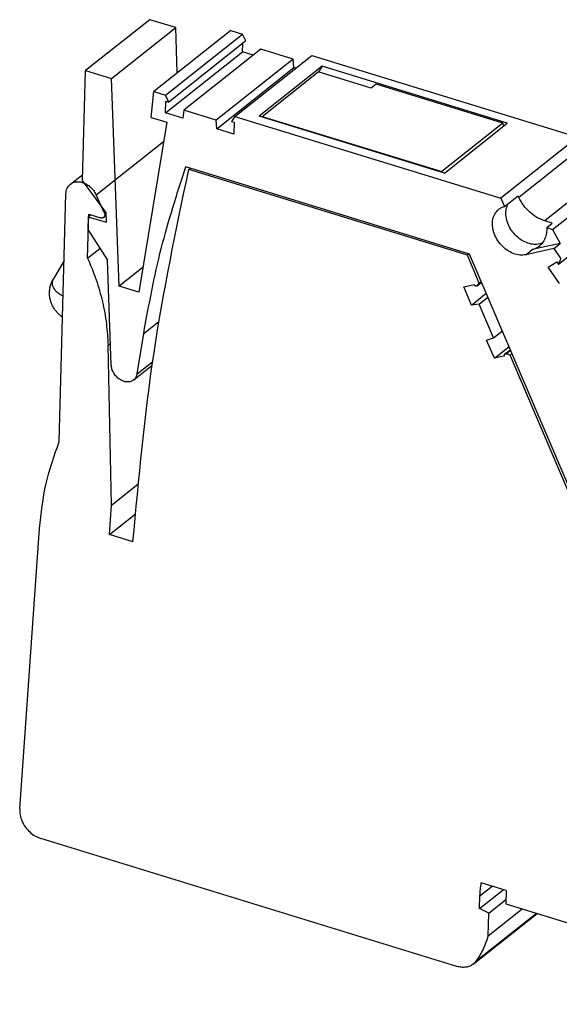
# Model space of a CAD drawing. Units: millimetres. Extents: x -246 to 51, y -14 to 196.
# Drawn here: x -40 to -19, y 44 to 84 of the extents above; entities that cross this region are included whole.
import ezdxf

# ---------------------------------------------------------------- set-up
doc = ezdxf.new("R2010")
doc.units = ezdxf.units.MM
doc.layers.add('1', color=7, linetype='Continuous')

# ---------------------------------------------------------------- blocks, each defined once
blk = doc.blocks.new('L_L_LWL_GN_HKS_66K_AUSSEN-select__1', base_point=(-61.397, 155.101))
at = {"color": 7, "linetype": 'Continuous'}
for p, q in [((-61.366, 159.557), (-56.905, 163.105)), ((-52.691, 161.809), (-56.905, 163.105)), ((-52.309, 162.113), (-52.691, 161.809)), ((-42.247, 159.019), (-52.309, 162.113)), ((-61.397, 159.51), (-61.366, 159.557)), ((-61.366, 159.557), (-47.091, 155.167)), ((-42.247, 159.019), (-47.091, 155.167)), ((-42.156, 158.804), (-42.247, 159.019)), ((-47.091, 155.167), (-47.062, 155.101))]:
    blk.add_line(p, q, dxfattribs=at)
blk = doc.blocks.new('L-L_2_GEH_GN_6021__2', base_point=(-80.662, 71.397))
at = {"color": 2, "linetype": 'Continuous'}
for p, q in [((-74.557, 153.315), (-69.207, 157.569)), ((-73.916, 151.922), (-73.835, 151.987)), ((-44.281, 146.093), (-43.931, 146.372)), ((-73.621, 141.359), (-73.422, 141.517)), ((-41.969, 140.676), (-41.619, 140.955)), ((-44.054, 97.563), (-43.094, 98.326)), ((-44.377, 92.356), (-39.565, 96.182))]:
    blk.add_line(p, q, dxfattribs=at)
at = {"color": 7, "linetype": 'Continuous'}
for p, q in [((-67.203, 155.328), (-67.073, 155.431)), ((-45.058, 148.517), (-67.203, 155.328)), ((-76.611, 154.17), (-75.628, 154.952)), ((-77.499, 133.693), (-76.965, 153.398)), ((-73.916, 151.922), (-74.557, 153.315)), ((-75.24, 148.283), (-75.145, 151.771)), ((-75.145, 151.771), (-74.228, 151.489)), ((-73.97, 151.526), (-73.794, 151.666)), ((-75.24, 148.283), (-74.264, 149.059)), ((-77.109, 148.1), (-77.959, 146.653)), ((-45.058, 148.517), (-44.928, 148.62)), ((-44.114, 146.305), (-45.058, 148.517)), ((-45.333, 145.991), (-44.509, 146.181)), ((-44.722, 144.559), (-45.333, 145.991)), ((-44.509, 146.181), (-44.504, 146.17)), ((-44.295, 146.079), (-43.93, 146.37)), ((-44.281, 146.093), (-44.114, 146.305)), ((-44.114, 146.305), (-43.956, 146.431)), ((-44.722, 144.559), (-43.554, 145.488)), ((-44.119, 144.633), (-43.424, 145.186)), ((-44.119, 144.633), (-44.722, 144.559)), ((-42.971, 141.943), (-44.119, 144.633)), ((-43.524, 141.751), (-42.971, 141.943)), ((-42.971, 141.943), (-42.276, 142.495)), ((-73.347, 128.63), (-73.621, 141.359)), ((-42.912, 140.319), (-43.524, 141.751)), ((-42.912, 140.319), (-41.744, 141.248)), ((-42.07, 140.664), (-41.64, 141.006)), ((-42.088, 140.509), (-42.912, 140.319)), ((-42.093, 140.52), (-42.088, 140.509)), ((-41.667, 140.572), (-41.969, 140.676)), ((-41.667, 140.572), (-41.509, 140.698)), ((-36.234, 127.845), (-41.667, 140.572)), ((-73.347, 128.63), (-71.247, 130.3)), ((-73.512, 126.299), (-73.347, 128.63)), ((-73.512, 126.299), (-71.461, 127.93)), ((-80.64, 104.48), (-79.058, 126.772)), ((-71.635, 125.721), (-73.512, 126.299)), ((-45.883, 91.949), (-78.971, 102.125)), ((-44.081, 96.555), (-42.2, 98.051)), ((-41.983, 97.985), (-43.952, 98.59)), ((-41.983, 97.985), (-42.011, 96.934)), ((-44.081, 96.555), (-44.054, 97.563)), ((-43.354, 96.186), (-42.003, 97.26)), ((-43.354, 96.186), (-44.081, 96.555)), ((-43.403, 94.393), (-40.71, 96.534)), ((-42.011, 96.934), (-15.998, 88.934)), ((-44.591, 92.134), (-39.518, 96.168)), ((-43.403, 94.393), (-43.354, 96.186))]:
    blk.add_line(p, q, dxfattribs=at)
for points, knots in [([(-71.635, 125.721), (-71.175, 130.748), (-70.263, 140.702), (-68.216, 150.485), (-67.203, 155.328)], [0, 0, 0, 0, 15.13035, 29.958364, 29.958364, 29.958364, 29.958364]), ([(-76.611, 154.17), (-76.536, 154.219), (-76.384, 154.32), (-76.104, 154.375), (-75.807, 154.359), (-75.504, 154.267), (-75.213, 154.108), (-74.949, 153.888), (-74.72, 153.624), (-74.611, 153.417), (-74.557, 153.315)], [0, 0, 0, 0, 0.26689, 0.543892, 0.838058, 1.151913, 1.483636, 1.828058, 2.17791, 2.525083, 2.525083, 2.525083, 2.525083]), ([(-76.965, 153.398), (-76.959, 153.476), (-76.948, 153.628), (-76.875, 153.84), (-76.767, 154.028), (-76.663, 154.123), (-76.611, 154.17)], [0, 0, 0, 0, 0.2330717, 0.4548091, 0.6676341, 0.8755273, 0.8755273, 0.8755273, 0.8755273]), ([(-73.97, 151.526), (-73.988, 151.514), (-74.024, 151.49), (-74.089, 151.473), (-74.159, 151.471), (-74.205, 151.483), (-74.228, 151.489)], [0, 0, 0, 0, 0.0636005, 0.1291317, 0.1980519, 0.2710825, 0.2710825, 0.2710825, 0.2710825]), ([(-73.916, 151.922), (-73.902, 151.885), (-73.875, 151.812), (-73.872, 151.7), (-73.901, 151.597), (-73.947, 151.549), (-73.97, 151.526)], [0, 0, 0, 0, 0.1197048, 0.2309315, 0.3329671, 0.4288801, 0.4288801, 0.4288801, 0.4288801]), ([(-75.24, 148.283), (-75.003, 147.712), (-74.535, 146.583), (-74.047, 144.835), (-73.714, 143.095), (-73.652, 141.932), (-73.621, 141.359)], [0, 0, 0, 0, 1.850979, 3.664614, 5.433989, 7.154055, 7.154055, 7.154055, 7.154055]), ([(-77.231, 143.586), (-77.25, 143.6), (-77.288, 143.627), (-77.396, 143.709), (-77.548, 143.84), (-77.725, 144.028), (-77.886, 144.24), (-78.025, 144.474), (-78.137, 144.731), (-78.205, 144.955), (-78.241, 145.135), (-78.261, 145.277), (-78.271, 145.416), (-78.273, 145.605), (-78.253, 145.841), (-78.203, 146.072), (-78.145, 146.256), (-78.093, 146.391), (-78.03, 146.526), (-77.983, 146.61), (-77.959, 146.653)], [0, 0, 0, 0, 0.068698, 0.138894, 0.408601, 0.668484, 0.913416, 1.205257, 1.481734, 1.755106, 1.90238, 2.035138, 2.184061, 2.318049, 2.603874, 2.890608, 3.027735, 3.180122, 3.325553, 3.472056, 3.472056, 3.472056, 3.472056]), ([(-44.295, 146.079), (-44.306, 146.072), (-44.328, 146.059), (-44.369, 146.058), (-44.41, 146.069), (-44.449, 146.094), (-44.482, 146.127), (-44.497, 146.156), (-44.504, 146.17)], [0, 0, 0, 0, 0.0365739, 0.0755506, 0.1181009, 0.1638887, 0.2114716, 0.2588756, 0.2588756, 0.2588756, 0.2588756]), ([(-44.281, 146.093), (-44.283, 146.09), (-44.288, 146.085), (-44.293, 146.081), (-44.295, 146.079)], [0, 0, 0, 0, 0.01006959, 0.02008271, 0.02008271, 0.02008271, 0.02008271]), ([(-42.093, 140.52), (-42.098, 140.534), (-42.107, 140.56), (-42.107, 140.601), (-42.096, 140.638), (-42.079, 140.656), (-42.07, 140.664)], [0, 0, 0, 0, 0.0433972, 0.0837202, 0.1208051, 0.1557655, 0.1557655, 0.1557655, 0.1557655]), ([(-42.07, 140.664), (-42.055, 140.672), (-42.023, 140.69), (-41.988, 140.681), (-41.969, 140.676)], [0, 0, 0, 0, 0.0500314, 0.1055199, 0.1055199, 0.1055199, 0.1055199]), ([(-79.058, 126.772), (-78.931, 127.979), (-78.681, 130.347), (-77.888, 132.592), (-77.499, 133.693)], [0, 0, 0, 0, 3.627428, 7.116747, 7.116747, 7.116747, 7.116747]), ([(-80.64, 104.48), (-80.638, 104.319), (-80.634, 103.986), (-80.472, 103.497), (-80.213, 103.035), (-79.86, 102.635), (-79.445, 102.311), (-79.126, 102.186), (-78.971, 102.125)], [0, 0, 0, 0, 0.481306, 0.993329, 1.525004, 2.061092, 2.585469, 3.0844, 3.0844, 3.0844, 3.0844]), ([(-44.054, 97.563), (-44.046, 97.737), (-44.031, 98.081), (-43.978, 98.422), (-43.952, 98.59)], [0, 0, 0, 0, 0.521724, 1.033231, 1.033231, 1.033231, 1.033231]), ([(-43.403, 94.393), (-43.521, 94.026), (-43.753, 93.302), (-44.171, 92.668), (-44.377, 92.356)], [0, 0, 0, 0, 1.152366, 2.267379, 2.267379, 2.267379, 2.267379]), ([(-44.591, 92.134), (-44.679, 92.074), (-44.859, 91.953), (-45.184, 91.872), (-45.534, 91.862), (-45.764, 91.919), (-45.883, 91.949)], [0, 0, 0, 0, 0.318002, 0.645658, 0.99026, 1.355413, 1.355413, 1.355413, 1.355413]), ([(-44.377, 92.356), (-44.409, 92.315), (-44.473, 92.234), (-44.551, 92.167), (-44.591, 92.134)], [0, 0, 0, 0, 0.1553227, 0.3094905, 0.3094905, 0.3094905, 0.3094905])]:
    blk.add_open_spline(points, degree=3, knots=knots, dxfattribs=at)
at = {"color": 2, "linetype": 'Continuous'}
blk.add_open_spline([(-77.959, 146.653), (-77.996, 146.575), (-78.069, 146.422), (-78.066, 146.159), (-77.968, 145.906), (-77.78, 145.671), (-77.514, 145.454), (-77.3, 145.342), (-77.185, 145.282)], degree=3, knots=[0, 0, 0, 0, 0.257071, 0.502919, 0.762979, 1.057465, 1.396935, 1.783571, 1.783571, 1.783571, 1.783571], dxfattribs=at)
blk = doc.blocks.new('L-L_ST_GN_6021-select__4', base_point=(-75.642, 99.411))
at = {"color": 7, "linetype": 'Continuous'}
for p, q in [((-70.306, 167.253), (-75.405, 163.199)), ((-68.242, 166.619), (-70.306, 167.253)), ((-73.341, 162.564), (-68.242, 166.619)), ((-63.869, 166.398), (-69.987, 161.533)), ((-69.038, 161.241), (-62.92, 166.106)), ((-68.111, 163.025), (-68.242, 166.619)), ((-63.869, 166.398), (-62.92, 166.106)), ((-62.669, 165.561), (-62.92, 166.106)), ((-62.669, 165.561), (-68.787, 160.696)), ((-62.929, 164.697), (-62.91, 165.369)), ((-69.047, 159.832), (-62.929, 164.697)), ((-61.481, 164.914), (-67.599, 160.049)), ((-62.081, 164.436), (-62.929, 164.697)), ((-58.901, 164.12), (-61.481, 164.914)), ((-58.901, 164.12), (-65.019, 159.255)), ((-63.541, 159.55), (-57.423, 164.415)), ((-58.863, 163.446), (-58.901, 164.12)), ((-57.423, 164.415), (-36.272, 157.91)), ((-75.642, 154.449), (-75.405, 163.199)), ((-75.405, 163.199), (-73.341, 162.564)), ((-64.981, 158.582), (-58.863, 163.446)), ((-56.604, 163.545), (-61.601, 159.572)), ((-58.703, 163.397), (-58.863, 163.446)), ((-56.604, 163.545), (-56.895, 163.102)), ((-41.885, 159.018), (-56.604, 163.545)), ((-72.736, 146.056), (-73.341, 162.564)), ((-70.179, 159.474), (-69.987, 161.533)), ((-69.987, 161.533), (-69.038, 161.241)), ((-69.047, 159.832), (-69.021, 160.768)), ((-68.787, 160.696), (-69.038, 161.241)), ((-69.021, 160.768), (-68.787, 160.696)), ((-67.673, 159.41), (-69.047, 159.832)), ((-67.599, 160.049), (-67.673, 159.41)), ((-65.019, 159.255), (-67.599, 160.049)), ((-68.957, 159.099), (-71.162, 145.571)), ((-70.179, 159.474), (-68.957, 159.099)), ((-64.981, 158.582), (-65.019, 159.255)), ((-63.541, 159.55), (-63.816, 159.167)), ((-63.816, 159.167), (-63.582, 159.095)), ((-63.582, 159.095), (-63.607, 158.159)), ((-63.541, 159.55), (-42.39, 153.045)), ((-46.882, 155.045), (-61.601, 159.572)), ((-46.882, 155.045), (-41.885, 159.018)), ((-63.607, 158.159), (-64.981, 158.582)), ((-36.272, 157.91), (-42.39, 153.045)), ((-44.885, 148.607), (-67.435, 155.542)), ((-73.804, 151.945), (-75.642, 154.449)), ((-38.278, 150.556), (-33.395, 154.438)), ((-42.39, 153.045), (-42.094, 152.402)), ((-42.094, 152.402), (-41.023, 153.253)), ((-40.96, 153.115), (-41.023, 153.253)), ((-73.804, 151.945), (-73.775, 151.139)), ((-31.682, 152.644), (-37.8, 147.779)), ((-75.199, 151.577), (-75.226, 150.572)), ((-75.199, 151.577), (-75.009, 151.729)), ((-75.199, 151.577), (-73.775, 151.139)), ((-38.308, 151.064), (-38.908, 151.249)), ((-75.226, 150.572), (-73.664, 148.116)), ((-38.738, 150.723), (-38.308, 151.064)), ((-38.738, 150.723), (-38.278, 150.556)), ((-38.278, 150.556), (-37.677, 149.448)), ((-38.187, 149.043), (-40.405, 148.557)), ((-37.677, 149.448), (-39.895, 148.962)), ((-38.187, 149.043), (-37.677, 149.448)), ((-38.187, 149.043), (-37.632, 148.244)), ((-73.359, 139.784), (-73.664, 148.116)), ((-35.99, 127.768), (-44.885, 148.607)), ((-37.8, 147.779), (-37.632, 148.244)), ((-70.837, 147.566), (-72.736, 146.056)), ((-38.645, 147.571), (-37.955, 148.002)), ((-37.736, 146.261), (-38.645, 147.571)), ((-37.955, 148.002), (-37.8, 147.779)), ((-71.162, 145.571), (-72.736, 146.056)), ((-71.308, 139.084), (-70.785, 142.294)), ((-71.581, 138.596), (-70.11, 139.766))]:
    blk.add_line(p, q, dxfattribs=at)
at = {"color": 2, "linetype": 'Continuous'}
for p, q in [((-36.983, 156.277), (-40.96, 153.115)), ((-34.931, 154.411), (-38.908, 151.249)), ((-40.405, 148.557), (-39.895, 148.962)), ((-70.785, 142.294), (-69.573, 143.257)), ((-71.308, 139.084), (-70.066, 140.072))]:
    blk.add_line(p, q, dxfattribs=at)
at = {"color": 7, "linetype": 'Continuous'}
for points, knots in [([(-70.785, 142.294), (-70.368, 144.563), (-69.541, 149.052), (-68.132, 153.394), (-67.435, 155.542)], [0, 0, 0, 0, 6.912241, 13.678827, 13.678827, 13.678827, 13.678827]), ([(-38.908, 151.249), (-39.12, 151.331), (-39.554, 151.5), (-40.121, 151.936), (-40.616, 152.471), (-40.845, 152.901), (-40.96, 153.115)], [0, 0, 0, 0, 0.679168, 1.392491, 2.122449, 2.848303, 2.848303, 2.848303, 2.848303]), ([(-40.405, 148.557), (-40.568, 148.538), (-40.908, 148.5), (-41.427, 148.642), (-41.924, 148.909), (-42.367, 149.297), (-42.723, 149.773), (-42.967, 150.303), (-43.081, 150.85), (-43.051, 151.371), (-42.885, 151.841), (-42.661, 152.063), (-42.552, 152.171)], [0, 0, 0, 0, 0.489182, 1.017376, 1.582347, 2.17205, 2.768732, 3.353138, 3.908683, 4.425677, 4.905243, 5.361328, 5.361328, 5.361328, 5.361328]), ([(-42.552, 152.171), (-42.482, 152.221), (-42.341, 152.321), (-42.177, 152.375), (-42.094, 152.402)], [0, 0, 0, 0, 0.2554539, 0.5153608, 0.5153608, 0.5153608, 0.5153608]), ([(-39.099, 149.483), (-39.242, 149.439), (-39.536, 149.349), (-40.02, 149.394), (-40.503, 149.558), (-40.961, 149.844), (-41.364, 150.228), (-41.685, 150.685), (-41.905, 151.187), (-42.005, 151.699), (-41.991, 152.196), (-41.868, 152.488), (-41.809, 152.628)], [0, 0, 0, 0, 0.443243, 0.917057, 1.425939, 1.965018, 2.522644, 3.083469, 3.63154, 4.153375, 4.641067, 5.095186, 5.095186, 5.095186, 5.095186]), ([(-38.738, 150.723), (-38.742, 150.571), (-38.75, 150.275), (-38.872, 149.859), (-39.065, 149.492), (-39.259, 149.31), (-39.354, 149.221)], [0, 0, 0, 0, 0.453394, 0.884034, 1.290982, 1.67812, 1.67812, 1.67812, 1.67812]), ([(-39.354, 149.221), (-39.437, 149.162), (-39.602, 149.045), (-39.798, 148.99), (-39.895, 148.962)], [0, 0, 0, 0, 0.3027259, 0.6041263, 0.6041263, 0.6041263, 0.6041263]), ([(-71.581, 138.596), (-71.657, 138.549), (-71.815, 138.451), (-72.109, 138.426), (-72.411, 138.489), (-72.705, 138.64), (-72.967, 138.864), (-73.174, 139.143), (-73.319, 139.454), (-73.346, 139.676), (-73.359, 139.784)], [0, 0, 0, 0, 0.267644, 0.550348, 0.856512, 1.185872, 1.531177, 1.881073, 2.223109, 2.546733, 2.546733, 2.546733, 2.546733]), ([(-71.308, 139.084), (-71.331, 138.987), (-71.377, 138.799), (-71.514, 138.663), (-71.581, 138.596)], [0, 0, 0, 0, 0.2923546, 0.5683247, 0.5683247, 0.5683247, 0.5683247])]:
    blk.add_open_spline(points, degree=3, knots=knots, dxfattribs=at)
blk = doc.blocks.new('IB_IL_AI_2_4_20_PAC-select__5', base_point=(-80.662, 71.397))
for name, p in [('L-L_ST_GN_6021-select__4', (-75.642, 99.411)), ('L_L_LWL_GN_HKS_66K_AUSSEN-select__1', (-61.397, 155.101)), ('L-L_2_GEH_GN_6021__2', (-80.662, 71.397))]:
    blk.add_blockref(name, p)
blk = doc.blocks.new('Allg1', base_point=(64, 86))
blk.add_blockref('IB_IL_AI_2_4_20_PAC-select__5', (-80.662, 71.397))
blk = doc.blocks.new('1')
at = {"xscale": 0.5, "yscale": 0.5, "zscale": 0.5}
blk.add_blockref('Allg1', (32, 43), dxfattribs=at)

msp = doc.modelspace()

# ---------------------------------------------------------------- block references
at = {"layer": '1'}
msp.add_blockref('1', (0, 0), dxfattribs=at)

doc.saveas('drawing.dxf')
